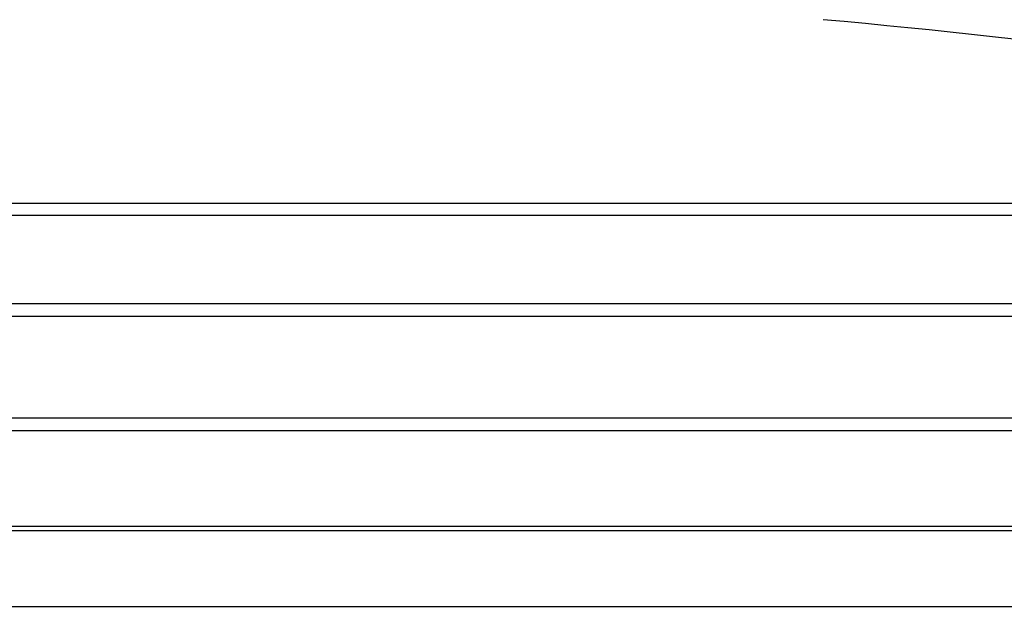
# Model space of a CAD drawing. Units: millimetres. Extents: x 0 to 210, y 0 to 297.
# Drawn here: x 166 to 168, y 214 to 216 of the extents above; entities that cross this region are included whole.
import ezdxf

# ---------------------------------------------------------------- set-up
doc = ezdxf.new("R2010")
doc.units = ezdxf.units.MM
doc.styles.add('SLDTEXTSTYLE0', font='TXT', dxfattribs={"width": 0.75})
doc.dimstyles.new('SLDDIMSTYLE2', dxfattribs={"dimtxt": 3.5, "dimasz": 3.302, "dimexe": 0, "dimexo": 0.0625, "dimgap": 0.875, "dimtad": 1, "dimlfac": 20, "dimrnd": 1e-09, "dimzin": 12, "dimdsep": 46, "dimtxsty": 'SLDTEXTSTYLE0', "dimsah": 1, "dimcen": 0.09, "dimadec": 0, "dimazin": 3, "dimtfac": 1, "dimtofl": 0, "dimtmove": 0, "dimatfit": 3, "dimfxl": 0, "dimfrac": 2, "dimtolj": 1, "dimtzin": 12, "dimarcsym": 0})

# ---------------------------------------------------------------- blocks, each defined once
blk = doc.blocks.new('_D_7')
at = {"color": 7, "linetype": 'Continuous', "lineweight": 0}
for p, q in [((140.3662, 213.96), (140.3662, 196.9451)), ((167.2662, 213.96), (167.2662, 196.9451)), ((167.2662, 197.9451), (140.3662, 197.9451))]:
    blk.add_line(p, q, dxfattribs=at)
at = {"color": 7, "linetype": 'Continuous', "lineweight": 18}
for points in [[(140.3662, 197.9451), (143.6682, 197.4451), (143.6682, 198.4451)], [(167.2662, 197.9451), (163.9642, 198.4451), (163.9642, 197.4451)]]:
    blk.add_solid(points, dxfattribs=at)
at = {"color": 7, "linetype": 'Continuous', "lineweight": 18, "insert": (149.937, 202.4568), "char_height": 3.5, "attachment_point": 1, "style": 'SLDTEXTSTYLE0'}
blk.add_mtext('538', dxfattribs=at)

msp = doc.modelspace()

# ---------------------------------------------------------------- linework, layer by layer
at = {"color": 7, "linetype": 'Continuous', "lineweight": 25}
for p, q in [((164.13205, 215.18538), (169.15036, 215.18538)), ((169.16621, 215.16003), (164.11621, 215.16003)), ((164.11621, 214.98003), (169.16621, 214.98003)), ((169.14959, 214.95344), (164.13282, 214.95344)), ((164.13282, 214.74661), (169.14959, 214.74661)), ((169.16621, 214.72003), (164.11621, 214.72003)), ((164.11621, 214.52503), (169.16621, 214.52503)), ((169.15038, 214.51514), (164.13203, 214.51514)), ((169.04736, 214.36003), (164.23505, 214.36003))]:
    msp.add_line(p, q, dxfattribs=at)
msp.add_arc((166.04743, 197.88172), 17.75, 80.350104, 84.84847, dxfattribs=at)

# ---------------------------------------------------------------- dimensions: what is measured, and where the dimension line sits
at = {"color": 7, "linetype": 'Continuous', "lineweight": 18}
dim = msp.add_linear_dim(base=(140.36621, 197.94508), p1=(167.26621, 214.96003), p2=(140.36621, 214.96003), dimstyle='SLDDIMSTYLE2', dxfattribs=at)
dim.commit()
dim.dimension.update_dxf_attribs({"geometry": '_D_7', "text_midpoint": (153.81621, 197.94508), "dimtype": 160})

doc.saveas('drawing.dxf')
